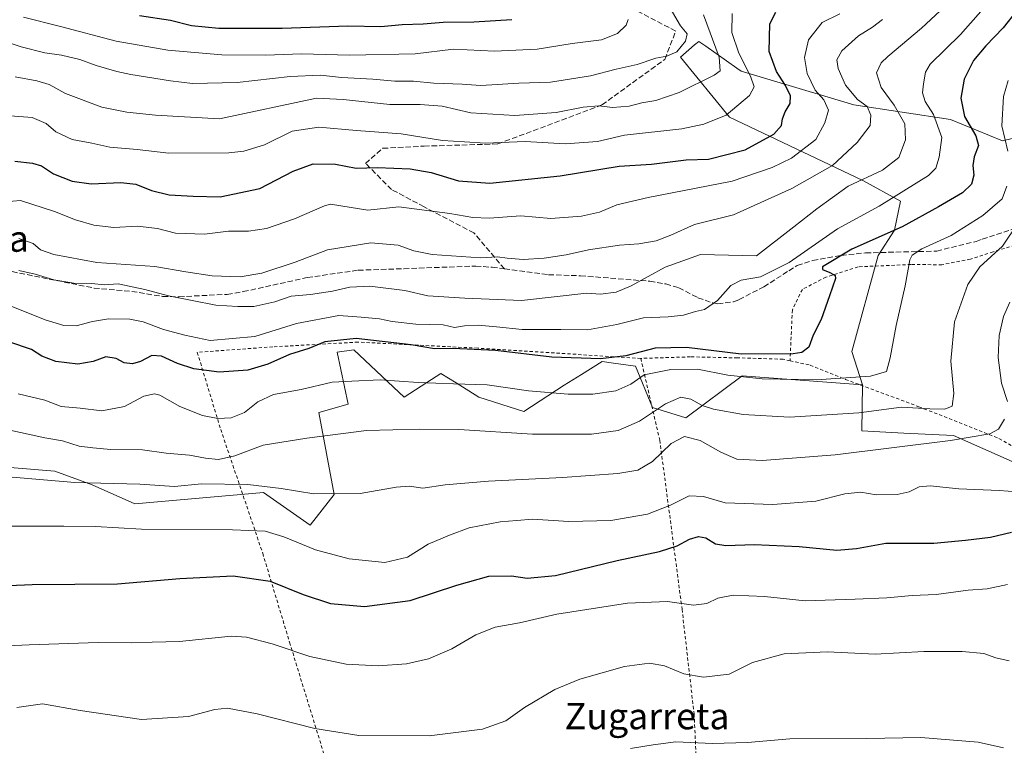
# Model space of a CAD drawing. Units: metres. Extents: x 590090 to 593521, y 4752155 to 4754516.
# Drawn here: x 592173 to 592473, y 4753109 to 4753331 of the extents above; entities that cross this region are included whole.
import ezdxf
from ezdxf.enums import TextEntityAlignment as Align

# ---------------------------------------------------------------- set-up
doc = ezdxf.new("R2010")
doc.units = ezdxf.units.M
doc.header["$MEASUREMENT"] = 0
doc.linetypes.add('DGN Style 2', pattern=[1.6480167562047852, 0.988810053722871, -0.6592067024819142])
doc.linetypes.add('DGN Style 3', pattern=[2.307223458686699, 1.648016756204785, -0.6592067024819142])
for name, color, linetype, lineweight in [('Alambrada', 7, 'DGN Style 2', 0), ('Arbolado forestal CxS', 92, 'Continuous', 0), ('Curva de nivel maestra', 30, 'Continuous', 30), ('Curva de nivel normal', 30, 'Continuous', 0), ('Pastizal CxS', 92, 'Continuous', 0), ('Prado CxS', 92, 'Continuous', 0), ('Senda', 7, 'DGN Style 3', 0), ('Texto cartográfico', 7, 'Continuous', 0)]:
    doc.layers.add(name, color=color, linetype=linetype, lineweight=lineweight)
doc.styles.add('Style-Arial', font='txt')

# ---------------------------------------------------------------- blocks, each defined once
blk = doc.blocks.new('*U8')
at = {"layer": 'Arbolado forestal CxS', "color": 92, "linetype": 'Continuous', "lineweight": 0}
blk.add_polyline3d([(592490.5425000004, 4753298.031099999, 487.4541999999929), (592472.8869000003, 4753293.679500001, 496.2734000000055), (592456.9672999998, 4753300.1897, 503.334600000002), (592427.5669, 4753304.664899999, 515.8794000000053), (592393.1672999999, 4753314.952099999, 531.8031000000046), (592391.8472999996, 4753315.883300001, 532.2966000000015), (592382.3923000004, 4753322.556299999, 537.4557999999961), (592380.2613000004, 4753324.0603, 538.1736999999994), (592378.9814999999, 4753322.9495, 539.0430999999953), (592374.7015000005, 4753319.235300001, 539.9235999999946), (592389.6678999999, 4753300.913100001, 530.4698000000062), (592430.3132999997, 4753281.6009, 511.3604999999953), (592441.8054999998, 4753275.349099999, 505.5151000000042), (592439.9757000003, 4753266.4341, 501.4091999999946), (592434.9583000002, 4753258.7631, 498.6619000000064), (592426.9495000001, 4753229.454700001, 498.162599999996), (592430.2144999999, 4753219.316099999, 494.8301000000066), (592393.4994999999, 4753222.083699999, 496.7773000000016), (592376.2852999996, 4753209.297499999, 488.0823999999994), (592366.0903000003, 4753212.383500001, 491.6474000000017), (592360.9360999997, 4753224.977499999, 498.7538000000059), (592356.4726999998, 4753225.614900001, 500), (592354.2333000004, 4753225.934699999, 500.5154999999941), (592350.8044999996, 4753226.424500001, 501.014599999995), (592344.4797, 4753222.4735, 498.3671999999933), (592339.2263000002, 4753219.1917, 497.0356999999931), (592326.9243000001, 4753211.2349, 493.0550999999978), (592313.1750999996, 4753215.574899999, 494.0659000000014), (592306.2585000005, 4753219.895300001, 495.9067000000068), (592301.5976999998, 4753222.8079, 497.215400000001), (592297.2827000003, 4753219.988500001, 495.7773000000016), (592290.4401000004, 4753215.517300001, 493.546199999997), (592288.8069000002, 4753217.055299999, 494.0013999999938), (592275.0647, 4753229.997099999, 499.2122999999993), (592269.9857000001, 4753229.316299999, 499.3252000000066), (592273.3753000004, 4753213.4055, 493.2868000000017), (592264.4260999998, 4753210.8347, 492.8298000000068), (592269.0329, 4753185.9199, 485.3016999999964), (592261.7966999998, 4753176.515699999, 482.2581999999966), (592247.4776999997, 4753186.531300001, 484.9177999999956), (592208.2467, 4753183.0261, 483.3591000000015), (592195.2216999996, 4753188.813899999, 485.4321000000054), (592183.8739, 4753192.952099999, 486.7348000000056), (592156.5273000002, 4753195.2479, 486.1518000000069)], dxfattribs=at)
blk = doc.blocks.new('*U22')
at = {"layer": 'Prado CxS', "color": 92, "linetype": 'Continuous', "lineweight": 0}
blk.add_polyline3d([(592156.5273000002, 4753195.2479, 486.1518000000069), (592183.8739, 4753192.952099999, 486.7348000000056), (592195.2216999996, 4753188.813899999, 485.4321000000054), (592208.2467, 4753183.0261, 483.3591000000015), (592247.4776999997, 4753186.531300001, 484.9177999999956), (592261.7966999998, 4753176.515699999, 482.2581999999966), (592269.0329, 4753185.9199, 485.3016999999964), (592264.4260999998, 4753210.8347, 492.8298000000068), (592273.3753000004, 4753213.4055, 493.2868000000017), (592269.9857000001, 4753229.316299999, 499.3252000000066), (592275.0647, 4753229.997099999, 499.2122999999993), (592288.8069000002, 4753217.055299999, 494.0013999999938), (592290.4401000004, 4753215.517300001, 493.546199999997), (592297.2827000003, 4753219.988500001, 495.7773000000016), (592301.5976999998, 4753222.8079, 497.215400000001), (592306.2585000005, 4753219.895300001, 495.9067000000068), (592313.1750999996, 4753215.574899999, 494.0659000000014), (592326.9243000001, 4753211.2349, 493.0550999999978), (592339.2263000002, 4753219.1917, 497.0356999999931), (592344.4797, 4753222.4735, 498.3671999999933), (592350.8044999996, 4753226.424500001, 501.014599999995), (592354.2333000004, 4753225.934699999, 500.5154999999941), (592356.4726999998, 4753225.614900001, 500), (592360.9360999997, 4753224.977499999, 498.7538000000059), (592366.0903000003, 4753212.383500001, 491.6474000000017), (592376.2852999996, 4753209.297499999, 488.0823999999994), (592393.4994999999, 4753222.083699999, 496.7773000000016), (592430.2144999999, 4753219.316099999, 494.8301000000066), (592429.9631000003, 4753205.3037, 488.1953000000067), (592442.7644999997, 4753204.568299999, 487.251099999994), (592457.9051000001, 4753203.906500001, 486.7568000000028), (592475.7708999999, 4753195.923900001, 482.7029000000039)], dxfattribs=at)

msp = doc.modelspace()

# ---------------------------------------------------------------- linework, layer by layer
at = {"layer": 'Alambrada', "color": 7, "linetype": 'DGN Style 2', "lineweight": 0}
for points in [[(592478.1901000004, 4753262.4101, 493.1913000000059), (592470.0000999998, 4753259.850099999, 498.9143999999943), (592463.0701000001, 4753257.620100001, 501.8236000000034), (592454.3901000004, 4753255.9301, 505.9830999999977), (592444.9600999998, 4753256.0101, 508.5757000000012), (592428.8300999999, 4753255.300100001, 510.4940000000061), (592419.0301000001, 4753252.1801, 513.6768000000011), (592411.8300999999, 4753248.420100001, 515.9532000000036), (592408.8000999996, 4753242.170100001, 514.9536999999982), (592408.0701000001, 4753226.6601, 512.7885999999999)], [(592362.5500999996, 4753227.380100001, 510.6609999999928), (592312.8400999998, 4753230.5001, 515.3364000000003), (592276.3901000004, 4753232.340100001, 514.0988000000071), (592250.3201000001, 4753230.9001, 512.6334000000061), (592227.3201000001, 4753229.2301, 516.175700000007), (592234.4700999996, 4753205.710100001, 505.7986999999994), (592247.2801000001, 4753167.940099999, 478.2161000000052), (592255.4600999998, 4753140.8201, 470.5930999999982), (592268.4200999998, 4753098.6601, 461.1892999999982)], [(592408.0701000001, 4753226.6601, 512.7885999999999), (592405.9600999998, 4753227.140100001, 512.4780000000028), (592392.0701000001, 4753227.540100001, 515.4477000000043), (592377.7100999998, 4753227.850099999, 509.8399999999965), (592362.5500999996, 4753227.380100001, 510.6609999999928)], [(592362.5500999996, 4753227.380100001, 510.6609999999928), (592368.3601000002, 4753202.420100001, 494.004700000005), (592375.1501000002, 4753150.890100001, 469.601800000004), (592378.8201000001, 4753118.9801, 461.7989999999991), (592380.3800999997, 4753085.860099999, 456.0809000000008), (592382.7701000003, 4753059.6501, 453.7819000000018)], [(592408.0701000001, 4753226.6601, 512.7885999999999), (592414.1901000004, 4753225.300100001, 511.7378999999929), (592424.9600999998, 4753220.9801, 504.8940000000002), (592447.3901000004, 4753212.6501, 508.3000999999931), (592471.7901, 4753202.9801, 497.1686000000045), (592481.3501000004, 4753197.540100001, 494.1680000000051), (592483.5500999996, 4753181.770099999, 490.5181000000011), (592485.0701000001, 4753163.0601, 471.3022000000056), (592486.9901000002, 4753148.5701, 471.8141999999935), (592487.1501000002, 4753147.3201, 472.5829999999987)]]:
    msp.add_polyline3d(points, dxfattribs=at)
at = {"layer": 'Arbolado forestal CxS', "color": 92, "linetype": 'Continuous', "lineweight": 0}
for points in [[(592490.5425000004, 4753298.031099999, 487.4541999999929), (592472.8869000003, 4753293.679500001, 496.2734000000055), (592456.9672999998, 4753300.1897, 503.334600000002), (592427.5669, 4753304.664899999, 515.8794000000053), (592393.1672999999, 4753314.952099999, 531.8031000000046), (592391.8472999996, 4753315.883300001, 532.2966000000015), (592382.3923000004, 4753322.556299999, 537.4557999999961), (592380.2613000004, 4753324.0603, 538.1736999999994), (592378.9814999999, 4753322.9495, 539.0430999999953), (592374.7015000005, 4753319.235300001, 539.9235999999946), (592389.6678999999, 4753300.913100001, 530.4698000000062), (592430.3132999997, 4753281.6009, 511.3604999999953), (592441.8054999998, 4753275.349099999, 505.5151000000042), (592439.9757000003, 4753266.4341, 501.4091999999946), (592434.9583000002, 4753258.7631, 498.6619000000064), (592426.9495000001, 4753229.454700001, 498.162599999996), (592430.2144999999, 4753219.316099999, 494.8301000000066)], [(592430.2144999999, 4753219.316099999, 494.8301000000066), (592393.4994999999, 4753222.083699999, 496.7773000000016), (592376.2852999996, 4753209.297499999, 488.0823999999994), (592366.0903000003, 4753212.383500001, 491.6474000000017), (592360.9360999997, 4753224.977499999, 498.7538000000059), (592356.4726999998, 4753225.614900001, 500), (592354.2333000004, 4753225.934699999, 500.5154999999941), (592350.8044999996, 4753226.424500001, 501.014599999995), (592344.4797, 4753222.4735, 498.3671999999933), (592339.2263000002, 4753219.1917, 497.0356999999931), (592326.9243000001, 4753211.2349, 493.0550999999978), (592313.1750999996, 4753215.574899999, 494.0659000000014), (592306.2585000005, 4753219.895300001, 495.9067000000068), (592301.5976999998, 4753222.8079, 497.215400000001), (592297.2827000003, 4753219.988500001, 495.7773000000016), (592290.4401000004, 4753215.517300001, 493.546199999997), (592288.8069000002, 4753217.055299999, 494.0013999999938), (592275.0647, 4753229.997099999, 499.2122999999993), (592269.9857000001, 4753229.316299999, 499.3252000000066), (592273.3753000004, 4753213.4055, 493.2868000000017), (592264.4260999998, 4753210.8347, 492.8298000000068), (592269.0329, 4753185.9199, 485.3016999999964), (592261.7966999998, 4753176.515699999, 482.2581999999966), (592247.4776999997, 4753186.531300001, 484.9177999999956), (592208.2467, 4753183.0261, 483.3591000000015), (592195.2216999996, 4753188.813899999, 485.4321000000054), (592183.8739, 4753192.952099999, 486.7348000000056), (592156.5273000002, 4753195.2479, 486.1518000000069)]]:
    msp.add_polyline3d(points, dxfattribs=at)
at = {"layer": 'Curva de nivel maestra', "color": 30, "linetype": 'Continuous', "lineweight": 30, "flags": 128}
for points, elevation in [([(592481.4199999999, 4753338.870100001), (592473.1200000001, 4753328.140100001), (592467.7999999998, 4753322.720100001), (592464.0099999999, 4753318.1801), (592461.1600000003, 4753312.4801), (592460.1200000001, 4753306.7401), (592461.2999999998, 4753301.120100001), (592464.7699999996, 4753295.2601), (592465.5, 4753292.2601), (592464.2599999999, 4753288.8301), (592463.8300000001, 4753286.2501), (592464.1100000005, 4753283.2601), (592463.4500000002, 4753280.530099999), (592460.6399999997, 4753277.880100001), (592453.2999999998, 4753273.630100001), (592442.2999999998, 4753267.520099999), (592426.9199999999, 4753260.7301), (592417.9800000004, 4753255.340100001), (592417.9400000004, 4753254.450099999), (592420.2400000002, 4753253.600099999), (592421.8399999999, 4753252.640100001), (592421.9500000002, 4753251.7301), (592420.1200000001, 4753246.420100001), (592417.5999999996, 4753239.190099999), (592415.1799999997, 4753234.450099999), (592413.8499999996, 4753230.780099999), (592411.6799999997, 4753229.210100001), (592408.9900000002, 4753228.720100001), (592393.2000000002, 4753228.6801), (592376.4699999997, 4753230.700099999), (592366.9900000002, 4753230.450099999), (592357.9600000001, 4753228.190099999), (592350.2999999998, 4753227.2601), (592335.4100000003, 4753227.7301), (592318.2999999998, 4753229.8101), (592305.2999999998, 4753230.4001), (592299.6299999999, 4753230.3301), (592292.5899999999, 4753231.5601), (592275.7999999998, 4753233.420100001), (592266.2599999999, 4753232.380100001), (592261.2999999998, 4753230.370100001), (592255.4199999999, 4753228.5701), (592248.7999999998, 4753225.590100001), (592242.7599999999, 4753223.780099999), (592233.9600000001, 4753223.200099999), (592226.2999999998, 4753224.2401), (592221.3099999996, 4753225.8101), (592216.3799999999, 4753228.050100001), (592213.5, 4753228.270099999), (592210.0099999999, 4753226.470100001), (592207.5199999996, 4753225.710100001), (592205.0499999998, 4753226.0601), (592202.5599999996, 4753227.360099999), (592199.4500000002, 4753227.850099999), (592195.5300000003, 4753226.470100001), (592190.9199999999, 4753225.620100001), (592184.2400000002, 4753226.450099999), (592179.8899999997, 4753228.0601), (592176.7300000004, 4753230.090100001), (592169.8300000001, 4753232.470100001)], 500), ([(592171.7000000002, 4753287.5001), (592177.0599999996, 4753286.9301), (592179.8300000001, 4753286.0801), (592183.4299999997, 4753283.700099999), (592189.1600000003, 4753281.420100001), (592194.9600000001, 4753280.5701), (592204.04, 4753281.040100001), (592208.5700000003, 4753280.530099999), (592213.3899999997, 4753278.540100001), (592218.7599999999, 4753277.2501), (592226.0700000003, 4753276.890100001), (592234.3499999996, 4753276.640100001), (592246.3499999996, 4753279.200099999), (592256.5800000001, 4753284.460100001), (592262.6699999999, 4753286.720100001), (592269.4500000002, 4753286.620100001), (592275.7800000003, 4753285.350099999), (592282.3099999996, 4753285.600099999), (592292.2000000002, 4753285.220100001), (592298.6299999999, 4753284.020099999), (592306.9600000001, 4753281.4901), (592316.5700000003, 4753280.8201), (592338.0099999999, 4753283.020099999), (592355.9699999997, 4753285.970100001), (592365.8099999996, 4753286.630100001), (592376.4500000002, 4753287.960100001), (592383.1699999999, 4753288.1601), (592394.4400000004, 4753290.970100001), (592403.1200000001, 4753295.780099999), (592405.5199999996, 4753298.450099999), (592405.7400000002, 4753300.450099999), (592406.5599999996, 4753302.590100001), (592408.1100000005, 4753305.1501), (592408.1900000004, 4753307.450099999), (592406.7199999997, 4753310.620100001), (592403.9400000004, 4753314.870100001), (592401.75, 4753320.950099999), (592401.9000000004, 4753329.360099999), (592403.7699999996, 4753332.940099999)], 525), ([(592209.6699999999, 4753331.970100001), (592219.1200000001, 4753330.530099999), (592225.5800000001, 4753328.940099999), (592233.8600000005, 4753328.0701), (592253.1699999999, 4753328.100099999), (592273.2000000002, 4753328.770099999), (592283.2999999998, 4753328.620100001), (592289.7599999999, 4753329.1801), (592296.1600000003, 4753329.4001), (592302.3200000003, 4753329.870100001), (592311.6399999997, 4753330.0601), (592323.2800000003, 4753330.770099999)], 550), ([(592162.6299999999, 4753157.850099999), (592176.9600000001, 4753158.4101), (592202.9600000001, 4753158.610099999), (592221.9600000001, 4753160.2601), (592238.2400000002, 4753161.040100001), (592249.5099999999, 4753159.4901), (592259.5800000001, 4753155.4101), (592267.9800000004, 4753152.6801), (592278.3399999999, 4753151.7401), (592292.2199999997, 4753153.5801), (592306.5199999996, 4753158.2501), (592316.2800000003, 4753160.950099999), (592323.1200000001, 4753161.0701), (592327.9600000001, 4753160.3101), (592336.5599999996, 4753161.190099999), (592355.3700000001, 4753165.7601), (592368.2300000004, 4753168.5001), (592373.6299999999, 4753170.1801), (592377.4199999999, 4753172.2301), (592380.2000000002, 4753173.040100001), (592382.4500000002, 4753172.610099999), (592385.3399999999, 4753170.850099999), (592388.5, 4753170.3301), (592397.0899999999, 4753170.5801), (592410.9000000004, 4753170.0601), (592422.3200000003, 4753168.9101), (592428.3099999996, 4753169.370100001), (592437.2999999998, 4753171.020099999), (592451.9600000001, 4753171.0801), (592461.6299999999, 4753171.9901), (592469.2199999997, 4753172.840100001), (592475.6600000003, 4753174.420100001)], 475)]:
    msp.add_lwpolyline(points, dxfattribs=dict(at, elevation=elevation))
at = {"layer": 'Curva de nivel normal', "color": 30, "linetype": 'Continuous', "lineweight": 0, "flags": 128}
for points, elevation in [([(592172.9299999997, 4753254.230000001), (592177.8799999999, 4753253.050000001), (592183.6299999999, 4753251.310000001), (592189.6399999997, 4753250.33), (592195.1500000004, 4753250.24), (592198.9699999997, 4753249.789999999), (592203.1600000003, 4753250.15), (592211.3600000005, 4753248.369999999), (592218.54, 4753246.449999999), (592233.0199999996, 4753243.65), (592239.6900000004, 4753243.16), (592244.54, 4753243.199999999), (592251.0199999996, 4753244.66), (592255.9600000001, 4753246.34), (592261.8600000005, 4753246.9), (592268.5300000003, 4753247.859999999), (592273.8600000005, 4753249.050000001), (592279.9500000002, 4753249.430000001), (592290.6399999997, 4753248.119999999), (592297.6200000001, 4753246.439999999), (592308.9400000004, 4753245.76), (592326.2199999997, 4753245.039999999), (592346.0800000001, 4753247.24), (592350.3200000003, 4753247.01), (592355.0099999999, 4753247.600000001), (592359.6200000001, 4753249.52), (592370.0499999998, 4753255.199999999), (592380.7999999998, 4753259.09), (592397.8399999999, 4753258.66), (592409.25, 4753267.49), (592416.29, 4753272.960000001), (592425.79, 4753279.850000001), (592436.25, 4753284.810000001), (592441.2999999998, 4753288.640000001), (592443.3099999996, 4753294.07), (592443.0800000001, 4753298.9), (592439.7999999998, 4753304.619999999), (592435.8200000003, 4753309.970000001), (592434.4199999999, 4753314.51), (592435.8600000005, 4753317.470000001), (592437.8499999996, 4753319.480000001), (592448.1600000003, 4753328.119999999), (592458.1500000004, 4753337.449999999)], 510), ([(592165.6900000004, 4753325), (592173.6100000005, 4753322.430000001), (592180.79, 4753320.539999999), (592185.9600000001, 4753319.82), (592191.4800000004, 4753318.560000001), (592196.5199999996, 4753316.689999999), (592202.79, 4753314.880000001), (592207.0700000003, 4753313.960000001), (592219.2000000002, 4753312.02), (592225.8700000001, 4753311.24), (592239.4500000002, 4753311.529999999), (592255.6500000004, 4753313.369999999), (592264.9400000004, 4753313.710000001), (592271.3399999999, 4753313.060000001), (592280.8099999996, 4753312.52), (592287.5999999996, 4753311.949999999), (592293.2100000001, 4753311.91), (592299.4199999999, 4753311.34), (592308.0899999999, 4753310.970000001), (592313.8099999996, 4753310.640000001), (592325.3600000005, 4753311.27), (592335, 4753311.600000001), (592347.2400000002, 4753313.5), (592355.0099999999, 4753315.550000001), (592361.5099999999, 4753317.02), (592367.1100000005, 4753318.949999999), (592370.54, 4753319.51), (592373.54, 4753320.84), (592376.25, 4753324.100000001), (592376.6699999999, 4753326.380000001), (592374.6900000004, 4753328.82), (592371.5599999996, 4753334.199999999)], 540), ([(592168.5700000003, 4753244.07), (592180.9699999997, 4753239.130000001), (592186.5999999996, 4753237.42), (592190.4400000004, 4753237.34), (592195.3799999999, 4753238.66), (592200.2999999998, 4753239.4), (592206.7100000001, 4753239.369999999), (592210.8700000001, 4753238.52), (592216.9900000002, 4753236.189999999), (592223.5300000003, 4753234.470000001), (592231.2999999998, 4753232.800000001), (592244.8399999999, 4753234.029999999), (592257.5800000001, 4753238.050000001), (592270.4900000002, 4753240.439999999), (592277.2999999998, 4753239.970000001), (592282.8799999999, 4753239.42), (592286.7199999997, 4753238.58), (592293.9900000002, 4753237.800000001), (592302.2999999998, 4753237.57), (592305.7800000003, 4753236.83), (592308.7800000003, 4753237.26), (592313.0099999999, 4753237.5), (592318.5499999998, 4753237.039999999), (592326.3499999996, 4753236.17), (592338.2000000002, 4753236.220000001), (592346.2999999998, 4753236.060000001), (592355.25, 4753237.680000001), (592363.4400000004, 4753239.699999999), (592370.9199999999, 4753240.050000001), (592375.6299999999, 4753240.529999999), (592379.2999999998, 4753241.630000001), (592382, 4753242.24), (592385.9199999999, 4753245), (592390, 4753249.58), (592393.2000000002, 4753251.230000001), (592399.1100000005, 4753252.26), (592407.8300000001, 4753256.600000001), (592422.5300000003, 4753266.84), (592435.2300000004, 4753273.779999999), (592450.25, 4753283.119999999), (592452.5099999999, 4753285.4), (592453.5800000001, 4753288.779999999), (592454.3200000003, 4753294.789999999), (592451.8300000001, 4753301.710000001), (592449.3300000001, 4753305.710000001), (592448.5, 4753308.350000001), (592448.7599999999, 4753311.119999999), (592449.3499999996, 4753314.67), (592450.7800000003, 4753317.119999999), (592460.0800000001, 4753326.119999999), (592466.9500000002, 4753334.02)], 505), ([(592168.7400000002, 4753275.16), (592173.3799999999, 4753275.5), (592183.7400000002, 4753272.140000001), (592190.2000000002, 4753269.600000001), (592195.7800000003, 4753267.99), (592201.9000000004, 4753267.300000001), (592209.0599999996, 4753267.74), (592215.2400000002, 4753266.939999999), (592220.7199999997, 4753265.539999999), (592229.5499999998, 4753265.289999999), (592236.8600000005, 4753266.140000001), (592242.9199999999, 4753266.210000001), (592248.4100000003, 4753266.970000001), (592257, 4753269.9), (592266.1600000003, 4753273.890000001), (592267.9600000001, 4753274.439999999), (592271.1399999997, 4753273.859999999), (592279.3099999996, 4753272.57), (592288.7999999998, 4753273.619999999), (592304.3099999996, 4753271.560000001), (592311.3899999997, 4753270.380000001), (592316.3700000001, 4753270.189999999), (592326.0199999996, 4753270.84), (592335.1100000005, 4753269.99), (592344.4600000001, 4753270.74), (592349.9600000001, 4753272), (592355.2999999998, 4753274.199999999), (592364.8399999999, 4753276.4), (592390.4199999999, 4753281.42), (592402.5899999999, 4753285.59), (592408.54, 4753288.430000001), (592415.9900000002, 4753294.109999999), (592418.6600000003, 4753299.180000001), (592419.7599999999, 4753303.100000001), (592418.3700000001, 4753306.26), (592415.75, 4753309.210000001), (592413.2599999999, 4753314.230000001), (592412.4500000002, 4753319.15), (592413.6799999997, 4753324.539999999), (592417.8700000001, 4753329.76), (592423.2999999998, 4753332.439999999)], 520), ([(592170.2999999998, 4753301.33), (592176.9600000001, 4753300.880000001), (592181.29, 4753298.99), (592184.1699999999, 4753296.42), (592189.1799999997, 4753294.140000001), (592195.1900000004, 4753293.060000001), (592200.6299999999, 4753291.75), (592208.9600000001, 4753291.07), (592218.6299999999, 4753289.970000001), (592236.9600000001, 4753290.02), (592241.5099999999, 4753290.529999999), (592247.79, 4753292.480000001), (592256.2400000002, 4753296.640000001), (592264.3499999996, 4753297.859999999), (592275.9100000003, 4753296.83), (592289.5099999999, 4753295.83), (592302.1299999999, 4753293.84), (592308.7699999996, 4753293.390000001), (592315.2300000004, 4753292.970000001), (592327.3099999996, 4753293.49), (592339.6100000005, 4753292.779999999), (592349.4000000004, 4753293.560000001), (592357.6299999999, 4753295.449999999), (592375.0800000001, 4753297.42), (592381.79, 4753298.779999999), (592388.5700000003, 4753301.600000001), (592395.7300000004, 4753307.560000001), (592397.1200000001, 4753310.220000001), (592396.0300000003, 4753313.460000001), (592392.4500000002, 4753320.42), (592390.2999999998, 4753326.789999999), (592390.4600000001, 4753332.560000001)], 530), ([(592171.7699999996, 4753313.25), (592178.4000000004, 4753312.029999999), (592182.1399999997, 4753310.880000001), (592187.1799999997, 4753308.15), (592198.2300000004, 4753304.029999999), (592205.8399999999, 4753302.470000001), (592214.5700000003, 4753301.529999999), (592234.0899999999, 4753300.449999999), (592263.6699999999, 4753306.77), (592271.7800000003, 4753306.33), (592286, 4753304.84), (592295.2999999998, 4753304.82), (592301.9600000001, 4753304.26), (592310.7599999999, 4753302.220000001), (592324.1299999999, 4753301.480000001), (592336.7599999999, 4753302.390000001), (592344.9900000002, 4753304.029999999), (592349.7400000002, 4753304.4), (592353.9500000002, 4753303.859999999), (592358.9900000002, 4753304.33), (592362.8499999996, 4753305.33), (592367.1600000003, 4753305.980000001), (592374.2999999998, 4753308.51), (592384.9800000004, 4753313.699999999), (592386.7300000004, 4753315.050000001), (592386.4400000004, 4753319.24), (592381.6399999997, 4753332.15)], 535), ([(592172.8899999997, 4753263.91), (592177.25, 4753262.369999999), (592179.5300000003, 4753260.52), (592183.5700000003, 4753259.07), (592196.6600000003, 4753256.66), (592214.3700000001, 4753255.390000001), (592223.8200000003, 4753253.779999999), (592231.9100000003, 4753252.58), (592240.4199999999, 4753252.300000001), (592246.9600000001, 4753253.359999999), (592257.1600000003, 4753256.76), (592267.0099999999, 4753260.51), (592280.2300000004, 4753262.630000001), (592288.6200000001, 4753261.91), (592293.3200000003, 4753260.140000001), (592298.9500000002, 4753259.100000001), (592313.6600000003, 4753258), (592318.8799999999, 4753258.32), (592321.7699999996, 4753257.939999999), (592326.7400000002, 4753257.560000001), (592333.0999999996, 4753257.92), (592339.79, 4753258.939999999), (592346.6500000004, 4753260.449999999), (592356.1100000005, 4753261.859999999), (592361.9199999999, 4753262.279999999), (592367.25, 4753263.279999999), (592371.7699999996, 4753264.92), (592378.9299999997, 4753268.17), (592390.8300000001, 4753271.16), (592408.6299999999, 4753279.210000001), (592420.9800000004, 4753286.220000001), (592428.5800000001, 4753293.25), (592432.5, 4753298.449999999), (592432.6799999997, 4753301.550000001), (592431.5800000001, 4753304.17), (592428.7000000002, 4753306.32), (592425.0300000003, 4753310.67), (592422.7599999999, 4753315.779999999), (592422.3700000001, 4753318.449999999), (592423.8499999996, 4753321.119999999), (592428.9199999999, 4753325.76), (592433.2300000004, 4753328.350000001), (592436.2999999998, 4753330.710000001)], 515), ([(592358.7199999997, 4753330.689999999), (592358.1399999997, 4753329.039999999), (592355.4600000001, 4753326.430000001), (592350.6299999999, 4753324.529999999), (592341.6299999999, 4753323.430000001), (592330.9600000001, 4753321.67), (592317.9600000001, 4753321.08), (592305.5, 4753321.680000001), (592293.7400000002, 4753320.220000001), (592273.7000000002, 4753319.859999999), (592259.0999999996, 4753320.25), (592248.1600000003, 4753319.850000001), (592234.8399999999, 4753319.970000001), (592218.2999999998, 4753321.4), (592202.6299999999, 4753324.140000001), (592185.6299999999, 4753328.630000001), (592174.3700000001, 4753331.480000001)], 545), ([(592474.5300000003, 4753290.560000001), (592472.6799999997, 4753298.27), (592473.1600000003, 4753307.199999999), (592474.6100000005, 4753312.17)], 495), ([(592172.7199999997, 4753216.550000001), (592180.8799999999, 4753214.609999999), (592185.8600000005, 4753212.75), (592191.6600000003, 4753212.199999999), (592198.1799999997, 4753211.34), (592205.1799999997, 4753212.720000001), (592211.04, 4753215.84), (592214.2599999999, 4753216.529999999), (592215.9100000003, 4753216.130000001), (592221.9600000001, 4753212.67), (592228.9600000001, 4753209.939999999), (592233.6299999999, 4753209.060000001), (592237.6299999999, 4753209.279999999), (592241.6799999997, 4753210.890000001), (592245.8200000003, 4753214.140000001), (592250.5300000003, 4753216.380000001), (592259.04, 4753217.939999999), (592268.4800000004, 4753220.15), (592274.4299999997, 4753220.439999999), (592283.0599999996, 4753220.83), (592294.6600000003, 4753219.980000001), (592305.4299999997, 4753219.58), (592315.7000000002, 4753219.359999999), (592328.3300000001, 4753217.449999999), (592340.4100000003, 4753216.42), (592347.9600000001, 4753216.5), (592355, 4753217.49), (592359.54, 4753219.470000001), (592363.6299999999, 4753222.4), (592371.75, 4753224.02), (592379.8200000003, 4753224.140000001), (592389.1500000004, 4753222.300000001), (592399.6200000001, 4753221.130000001), (592416.0599999996, 4753220.890000001), (592432.6299999999, 4753221.92), (592437.4500000002, 4753223.34), (592438.6600000003, 4753227.600000001), (592440.4299999997, 4753237.41), (592443.2300000004, 4753249.52), (592444.6399999997, 4753257.449999999), (592445.3300000001, 4753258.83), (592448.2400000002, 4753260.779999999), (592457.2599999999, 4753264.9), (592466.9000000004, 4753270.930000001), (592472.7400000002, 4753276.08), (592474.1799999997, 4753279.9)], 495), ([(592477.4800000004, 4753268.449999999), (592472.9000000004, 4753261.619999999), (592465.9400000004, 4753255.34), (592462.3200000003, 4753249.960000001), (592458.2199999997, 4753238.539999999), (592457.0700000003, 4753226.550000001), (592458, 4753216.640000001), (592457.4699999997, 4753212.82), (592455.3099999996, 4753211.930000001), (592450.7400000002, 4753211.99), (592442.0700000003, 4753212.49), (592429.0700000003, 4753210.82), (592407.9199999999, 4753209.41), (592393.7400000002, 4753210.300000001), (592384.7000000002, 4753211.880000001), (592381.2400000002, 4753212.980000001), (592377.8600000005, 4753214.99), (592374.7800000003, 4753215.529999999), (592370.0800000001, 4753213.51), (592362.1799999997, 4753208.230000001), (592355.6299999999, 4753205.439999999), (592347.5300000003, 4753204.279999999), (592329.5800000001, 4753204.289999999), (592307.0599999996, 4753205.680000001), (592295.0199999996, 4753205.789999999), (592278.9100000003, 4753205.42), (592260.7400000002, 4753203.01), (592247.4100000003, 4753200.92), (592238.8099999996, 4753197.619999999), (592233.7599999999, 4753196.560000001), (592229.8300000001, 4753196.92), (592224.9900000002, 4753197.9), (592217.8700000001, 4753198.52), (592210.6100000005, 4753199.5), (592200.9299999997, 4753199.630000001), (592195.5099999999, 4753200.119999999), (592191.29, 4753200.640000001), (592186.2699999996, 4753202.189999999), (592180.8099999996, 4753203.17), (592169.2599999999, 4753205.699999999)], 490), ([(592475.0999999996, 4753244.529999999), (592473.1299999999, 4753240.119999999), (592471.8200000003, 4753234.4), (592471.5300000003, 4753227.680000001), (592472.5999999996, 4753219.82), (592474.4299999997, 4753214.199999999)], 485), ([(592473.4699999997, 4753208.859999999), (592471.6200000001, 4753205.76), (592469.0199999996, 4753204.380000001), (592456.9800000004, 4753202.300000001), (592421.8799999999, 4753197.949999999), (592399.6200000001, 4753196.230000001), (592391.8700000001, 4753196.689999999), (592386.9600000001, 4753198.779999999), (592380.6399999997, 4753202.380000001), (592375.8600000005, 4753203.58), (592371.8300000001, 4753201.460000001), (592366.0999999996, 4753195.890000001), (592361.6900000004, 4753193.33), (592355.5999999996, 4753192.32), (592338.6799999997, 4753191.039999999), (592316.1100000005, 4753189.980000001), (592302.8899999997, 4753188.789999999), (592296.0599999996, 4753187.82), (592292.0700000003, 4753188.390000001), (592287.9900000002, 4753188.08), (592276.9600000001, 4753186.220000001), (592262.8499999996, 4753186.100000001), (592252.9500000002, 4753187.66), (592242.7300000004, 4753188.880000001), (592228.6200000001, 4753189.109999999), (592220.3600000005, 4753188.33), (592209.8499999996, 4753189.02), (592189.9600000001, 4753189.49), (592163.6900000004, 4753191.800000001)], 485), ([(592477.3200000003, 4753186.699999999), (592471.7999999998, 4753187.119999999), (592459.5999999996, 4753187.600000001), (592450.79, 4753188.49), (592447.4100000003, 4753188.210000001), (592444.4199999999, 4753186.680000001), (592440.7400000002, 4753185.84), (592434.2999999998, 4753185.779999999), (592429.6299999999, 4753186.600000001), (592424.7999999998, 4753186.029999999), (592415.9699999997, 4753183.82), (592402.8799999999, 4753182.800000001), (592388.2800000003, 4753183.32), (592381.7100000001, 4753185.220000001), (592377.2999999998, 4753185.42), (592371.6600000003, 4753182.640000001), (592364.6399999997, 4753179.850000001), (592353.4600000001, 4753177.939999999), (592340.6699999999, 4753177.689999999), (592329.5499999998, 4753178.369999999), (592324.7599999999, 4753177.92), (592319.7199999997, 4753177.539999999), (592310.2300000004, 4753175.720000001), (592304.2000000002, 4753173.480000001), (592297.75, 4753170.76), (592291.4000000004, 4753166.730000001), (592284.5, 4753165.140000001), (592273.6600000003, 4753166.220000001), (592263.4000000004, 4753169.02), (592253.75, 4753172.939999999), (592248.0599999996, 4753174.67), (592238.0199999996, 4753175.100000001), (592210.2999999998, 4753175.289999999), (592196.2999999998, 4753176.15), (592186.6799999997, 4753176.24), (592167.7699999996, 4753176.189999999)], 480), ([(592474.4199999999, 4753158.470000001), (592468.1799999997, 4753157.100000001), (592462.3499999996, 4753156.67), (592452.6299999999, 4753155.4), (592445.2999999998, 4753155.07), (592437.6299999999, 4753154.359999999), (592427.9600000001, 4753153.980000001), (592412.7199999997, 4753153.460000001), (592400.3399999999, 4753154.720000001), (592390.7800000003, 4753155.15), (592386.0300000003, 4753154.27), (592382.6900000004, 4753152.65), (592378.6600000003, 4753152.119999999), (592370.7400000002, 4753153.26), (592358.4900000002, 4753152.77), (592336.9600000001, 4753149.430000001), (592325.6299999999, 4753146.710000001), (592318.1600000003, 4753145.380000001), (592312.2999999998, 4753143.109999999), (592304.9500000002, 4753138.84), (592297.8300000001, 4753135.810000001), (592291.1200000001, 4753134.189999999), (592282.5099999999, 4753133.600000001), (592272.7300000004, 4753134.17), (592261.6200000001, 4753136.480000001), (592250.2100000001, 4753140.289999999), (592242.2999999998, 4753142.34), (592237.6200000001, 4753142.66), (592221.8600000005, 4753141), (592213.6100000005, 4753140.84), (592207.3399999999, 4753140.609999999), (592197.0899999999, 4753140.789999999), (592176.0800000001, 4753139.99), (592162.4299999997, 4753139.390000001)], 470), ([(592172.3200000003, 4753120.939999999), (592180.1500000004, 4753122), (592191.5800000001, 4753120.039999999), (592210.2699999996, 4753117.26), (592224.6299999999, 4753118.180000001), (592232.6299999999, 4753120.34), (592236.54, 4753120.680000001), (592245.5800000001, 4753119.02), (592263.2000000002, 4753114.5), (592276.6299999999, 4753112.42), (592298.0499999998, 4753112.33), (592314.2999999998, 4753114.359999999), (592321.4199999999, 4753116.84), (592327.1100000005, 4753120.92), (592336.3300000001, 4753126.359999999), (592343.9600000001, 4753129.529999999), (592357.6299999999, 4753133.41), (592365.2400000002, 4753134.449999999), (592369.7800000003, 4753133.619999999), (592375.6799999997, 4753131.17), (592381.6900000004, 4753130.130000001), (592389.4800000004, 4753131.100000001), (592396.6399999997, 4753134.600000001), (592406.3300000001, 4753137.289999999), (592419.5199999996, 4753137.869999999), (592434.0499999998, 4753137.199999999), (592448.8600000005, 4753137.949999999), (592460.5899999999, 4753138.02), (592467.1900000004, 4753137.4), (592470.8799999999, 4753136.02), (592474.8600000005, 4753135.15)], 465), ([(592473.1600000003, 4753108.65), (592465.4600000001, 4753110.359999999), (592447.9600000001, 4753111.800000001), (592431.5, 4753111.460000001), (592408.04, 4753111.33), (592395.1399999997, 4753110.289999999), (592384.4199999999, 4753109.9), (592373.2599999999, 4753110.41), (592366.3499999996, 4753109.560000001), (592359.4600000001, 4753108.41)], 460)]:
    msp.add_lwpolyline(points, dxfattribs=dict(at, elevation=elevation))
at = {"layer": 'Pastizal CxS', "color": 92, "linetype": 'Continuous', "lineweight": 0}
for points in [[(592475.7708999999, 4753195.923900001, 482.7029000000039), (592457.9051000001, 4753203.906500001, 486.7568000000028), (592442.7644999997, 4753204.568299999, 487.251099999994), (592429.9631000003, 4753205.3037, 488.1953000000067), (592430.2144999999, 4753219.316099999, 494.8301000000066), (592426.9495000001, 4753229.454700001, 498.162599999996), (592434.9583000002, 4753258.7631, 498.6619000000064), (592439.9757000003, 4753266.4341, 501.4091999999946), (592441.8054999998, 4753275.349099999, 505.5151000000042), (592430.3132999997, 4753281.6009, 511.3604999999953), (592389.6678999999, 4753300.913100001, 530.4698000000062), (592374.7015000005, 4753319.235300001, 539.9235999999946), (592378.9814999999, 4753322.9495, 539.0430999999953), (592380.2613000004, 4753324.0603, 538.1736999999994), (592382.3923000004, 4753322.556299999, 537.4557999999961), (592391.8472999996, 4753315.883300001, 532.2966000000015), (592393.1672999999, 4753314.952099999, 531.8031000000046), (592427.5669, 4753304.664899999, 515.8794000000053), (592456.9672999998, 4753300.1897, 503.334600000002), (592472.8869000003, 4753293.679500001, 496.2734000000055), (592490.5425000004, 4753298.031099999, 487.4541999999929)], [(592490.5425000004, 4753298.031099999, 487.4541999999929), (592472.8869000003, 4753293.679500001, 496.2734000000055), (592456.9672999998, 4753300.1897, 503.334600000002), (592427.5669, 4753304.664899999, 515.8794000000053), (592393.1672999999, 4753314.952099999, 531.8031000000046), (592391.8472999996, 4753315.883300001, 532.2966000000015), (592382.3923000004, 4753322.556299999, 537.4557999999961), (592380.2613000004, 4753324.0603, 538.1736999999994), (592378.9814999999, 4753322.9495, 539.0430999999953), (592374.7015000005, 4753319.235300001, 539.9235999999946), (592389.6678999999, 4753300.913100001, 530.4698000000062), (592430.3132999997, 4753281.6009, 511.3604999999953), (592441.8054999998, 4753275.349099999, 505.5151000000042), (592439.9757000003, 4753266.4341, 501.4091999999946), (592434.9583000002, 4753258.7631, 498.6619000000064), (592426.9495000001, 4753229.454700001, 498.162599999996), (592430.2144999999, 4753219.316099999, 494.8301000000066)], [(592430.2144999999, 4753219.316099999, 494.8301000000066), (592429.9631000003, 4753205.3037, 488.1953000000067), (592442.7644999997, 4753204.568299999, 487.251099999994), (592457.9051000001, 4753203.906500001, 486.7568000000028), (592475.7708999999, 4753195.923900001, 482.7029000000039), (592485.7812999999, 4753170.263300001, 473.005799999999), (592491.2247000001, 4753085.863100001, 456.4020000000019), (592565.7105, 4753105.754699999, 459.616599999994)]]:
    msp.add_polyline3d(points, dxfattribs=at)
at = {"layer": 'Prado CxS', "color": 92, "linetype": 'Continuous', "lineweight": 0}
for points in [[(592430.2144999999, 4753219.316099999, 494.8301000000066), (592393.4994999999, 4753222.083699999, 496.7773000000016), (592376.2852999996, 4753209.297499999, 488.0823999999994), (592366.0903000003, 4753212.383500001, 491.6474000000017), (592360.9360999997, 4753224.977499999, 498.7538000000059), (592356.4726999998, 4753225.614900001, 500), (592354.2333000004, 4753225.934699999, 500.5154999999941), (592350.8044999996, 4753226.424500001, 501.014599999995), (592344.4797, 4753222.4735, 498.3671999999933), (592339.2263000002, 4753219.1917, 497.0356999999931), (592326.9243000001, 4753211.2349, 493.0550999999978), (592313.1750999996, 4753215.574899999, 494.0659000000014), (592306.2585000005, 4753219.895300001, 495.9067000000068), (592301.5976999998, 4753222.8079, 497.215400000001), (592297.2827000003, 4753219.988500001, 495.7773000000016), (592290.4401000004, 4753215.517300001, 493.546199999997), (592288.8069000002, 4753217.055299999, 494.0013999999938), (592275.0647, 4753229.997099999, 499.2122999999993), (592269.9857000001, 4753229.316299999, 499.3252000000066), (592273.3753000004, 4753213.4055, 493.2868000000017), (592264.4260999998, 4753210.8347, 492.8298000000068), (592269.0329, 4753185.9199, 485.3016999999964), (592261.7966999998, 4753176.515699999, 482.2581999999966), (592247.4776999997, 4753186.531300001, 484.9177999999956), (592208.2467, 4753183.0261, 483.3591000000015), (592195.2216999996, 4753188.813899999, 485.4321000000054), (592183.8739, 4753192.952099999, 486.7348000000056), (592156.5273000002, 4753195.2479, 486.1518000000069)], [(592430.2144999999, 4753219.316099999, 494.8301000000066), (592429.9631000003, 4753205.3037, 488.1953000000067), (592442.7644999997, 4753204.568299999, 487.251099999994), (592457.9051000001, 4753203.906500001, 486.7568000000028), (592475.7708999999, 4753195.923900001, 482.7029000000039), (592485.7812999999, 4753170.263300001, 473.005799999999), (592491.2247000001, 4753085.863100001, 456.4020000000019), (592565.7105, 4753105.754699999, 459.616599999994)]]:
    msp.add_polyline3d(points, dxfattribs=at)
at = {"layer": 'Senda', "color": 7, "linetype": 'DGN Style 3', "lineweight": 0}
for points in [[(592320.9968999998, 4753254.6643, 529.261400000003), (592311.7024999997, 4753265.6505, 532.7623000000021), (592296.4889000002, 4753273.588099999, 533.898199999996), (592286.5670999996, 4753278.879699999, 535.3464999999997), (592278.6294999998, 4753286.817299999, 538.3340999999928), (592283.9212999997, 4753291.4475, 541.1146000000008), (592296.4889000002, 4753292.108899999, 542.6888000000035), (592318.9785000002, 4753292.770300001, 539.1328999999969), (592350.7287, 4753304.676700001, 544.2241999999969), (592369.9108999996, 4753318.567299999, 548.5470999999961), (592373.2182999998, 4753327.166300001, 550.2888999999996), (592359.3277000003, 4753334.442299999, 552.6744999999937)], [(592168.6300999997, 4753254.280099999, 521.539300000004), (592195.8400999998, 4753248.8301, 520.342499999999), (592207.3201000001, 4753247.790100001, 525.2590999999958), (592216.7600999996, 4753246.270099999, 520.952900000004), (592221.7500999998, 4753246.1801, 521.9894999999962), (592236.4801000003, 4753246.9101, 523.3509000000049), (592241.3601000002, 4753247.7301, 524.1095000000059), (592260.8800999997, 4753252.030099999, 524.6303000000044), (592276.4101, 4753254.270099999, 521.2100000000064), (592290.3201000001, 4753254.7401, 529.4308000000019), (592312.2401000002, 4753255.540100001, 526.7969000000012), (592317.2200999996, 4753255.1601, 526.459600000002), (592320.9968999998, 4753254.6643, 529.261400000003), (592334.4401000004, 4753252.9001, 528.5960999999952), (592344.1601, 4753252.5801, 527.0075999999972), (592365.2801000001, 4753250.9001, 521.9196999999986), (592370.1801000005, 4753250.090100001, 520.7838999999949), (592374.1601, 4753248.9001, 518.6184999999969), (592380.0000999998, 4753245.860099999, 512.9994000000006), (592384.5000999998, 4753244.280099999, 510.3343000000023), (592386.0401, 4753244.020099999, 510.0310999999929), (592390.8800999997, 4753244.6501, 510.857799999998), (592392.5601000004, 4753245.300100001, 511.5878999999986), (592400.0800999999, 4753249.220100001, 515.6505999999936), (592407.7200999996, 4753254.100099999, 514.1013999999996), (592410.2801000001, 4753255.700099999, 515.1940999999933), (592414.9901000002, 4753257.210100001, 515.2038999999932), (592423.6700999998, 4753258.780099999, 512.8509000000049), (592431.1300999997, 4753259.550100001, 511.133799999996), (592452.8000999996, 4753260.100099999, 506.4753999999957), (592464.8000999996, 4753263.0601, 502.9872999999934), (592466.6801000005, 4753263.700099999, 500.9312000000064), (592476.0000999998, 4753266.8201, 492.5638999999938)]]:
    msp.add_polyline3d(points, dxfattribs=at)

# ---------------------------------------------------------------- block references
at = {"layer": 'Arbolado forestal CxS', "color": 92, "linetype": 'Continuous', "lineweight": 0}
msp.add_blockref('*U8', (0, 0), dxfattribs=at)
at = {"layer": 'Prado CxS', "color": 92, "linetype": 'Continuous', "lineweight": 0}
msp.add_blockref('*U22', (0, 0), dxfattribs=at)

# ---------------------------------------------------------------- texts
at = {"layer": 'Texto cartográfico', "color": 7, "linetype": 'Continuous', "lineweight": 0, "style": 'Style-Arial'}
msp.add_text('Ardantzeburuko Bidea', height=8, rotation=359.8395721889735, dxfattribs=at).set_placement((592118.8794851835, 4753264.04416956), align=Align.MIDDLE_CENTER)
msp.add_text('Zugarreta', height=8, dxfattribs=at).set_placement((592364.487712195, 4753118.280149999), align=Align.MIDDLE_CENTER)

doc.saveas('drawing.dxf')
